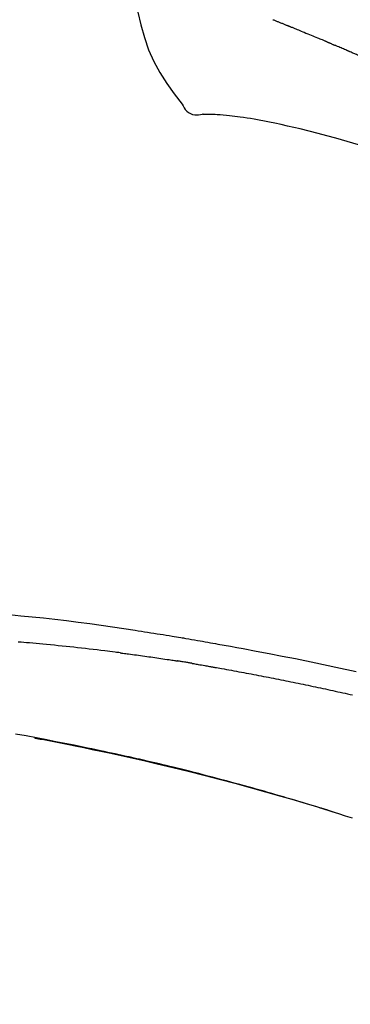
# Model space of a CAD drawing. Extents: x 163 to 26285, y -21830 to -13430.
# Drawn here: x 5669 to 5692, y -18961 to -18895 of the extents above; entities that cross this region are included whole.
import ezdxf

# ---------------------------------------------------------------- set-up
doc = ezdxf.new("R2010")
doc.units = 0
doc.header["$LTSCALE"] = 50
doc.header["$MEASUREMENT"] = 0
doc.layers.get('0').update_dxf_attribs({"linetype": 'CONTINUOUS'})
doc.layers.add('150-機器', color=8, linetype='CONTINUOUS')
doc.layers.add('166-寸法B', color=11, linetype='CONTINUOUS')
doc.styles.add('KH001', font='txt')
doc.dimstyles.new('KH1xx030', dxfattribs={"dimscale": 30, "dimtxt": 2, "dimasz": 0.6, "dimexe": 0.3, "dimexo": 1.2, "dimgap": 0.5, "dimtad": 3, "dimdec": 1, "dimdsep": 46, "dimlunit": 6, "dimtxsty": 'KH001', "dimblk": 'DOT', "dimcen": 1, "dimdle": 1, "dimclrd": 256, "dimclre": 256, "dimclrt": 256, "dimadec": 0, "dimazin": 0, "dimtfac": 1, "dimtdec": 1, "dimtix": 1, "dimtmove": 2, "dimatfit": 3, "dimldrblk": 'CLOSEDBLANK', "dimfxl": 1, "dimtolj": 1, "dimtzin": 0, "dimlwd": -1, "dimlwe": -1, "dimarcsym": 0})

# ---------------------------------------------------------------- blocks, each defined once
blk = doc.blocks.new('_Dot')
at = {"color": 0, "linetype": 'ByBlock', "lineweight": -2}
blk.add_line((-0.5, 0), (-1, 0), dxfattribs=at)
at = {"color": 0, "linetype": 'ByBlock', "const_width": 0.5}
blk.add_lwpolyline([(-0.25, 0, 1), (0.25, 0, 1)], format="xyb", close=True, dxfattribs=at)
blk = doc.blocks.new('*D145')
at = {"layer": '166-寸法B', "linetype": 'ByBlock', "transparency": 16777216}
for p, q in [((5184.283, -19108.885), (5184.283, -18828.372)), ((5984.283, -19108.885), (5984.283, -18828.372)), ((5202.283, -18837.372), (5966.283, -18837.372))]:
    blk.add_line(p, q, dxfattribs=at)
at = {"layer": '166-寸法B', "transparency": 16777216, "xscale": 18, "yscale": 18, "zscale": 18, "rotation": 180}
blk.add_blockref('_Dot', (5184.283, -18837.372), dxfattribs=at)
at = {"layer": '166-寸法B', "transparency": 16777216, "xscale": 18, "yscale": 18, "zscale": 18}
blk.add_blockref('_Dot', (5984.283, -18837.372), dxfattribs=at)
at = {"layer": '166-寸法B', "transparency": 16777216, "insert": (5584.283, -18792.372), "char_height": 60, "attachment_point": 5, "style": 'KH001'}
blk.add_mtext('\\A1;800', dxfattribs=at)
blk = doc.blocks.new('_ClosedBlank')
at = {"color": 0, "linetype": 'ByBlock', "lineweight": -2}
for p, q in [((-1, 0.1667), (0, 0)), ((-1, 0.1667), (-1, -0.1667)), ((0, 0), (-1, -0.1667))]:
    blk.add_line(p, q, dxfattribs=at)

msp = doc.modelspace()

# ---------------------------------------------------------------- linework, layer by layer
at = {"layer": '150-機器', "color": 13, "linetype": 'Continuous'}
for points in [[(5676.654, -18890.972), (5676.81, -18891.804), (5676.971, -18892.635), (5677.139, -18893.467), (5677.319, -18894.3), (5677.521, -18895.146), (5677.754, -18895.982), (5678.033, -18896.799), (5678.374, -18897.587), (5678.78, -18898.332), (5679.243, -18899.048), (5679.743, -18899.745), (5680.261, -18900.432)], [(5686.337, -18894.794), (5686.384, -18894.812), (5686.43, -18894.831), (5686.476, -18894.849), (5686.523, -18894.868), (5686.569, -18894.887), (5686.616, -18894.906), (5686.662, -18894.924), (5686.709, -18894.943), (5686.756, -18894.962), (5686.802, -18894.981), (5686.849, -18895), (5686.896, -18895.019), (5686.943, -18895.037), (5686.99, -18895.056), (5687.037, -18895.075), (5687.085, -18895.094), (5687.132, -18895.113), (5687.179, -18895.132), (5687.226, -18895.151), (5687.258, -18895.164), (5687.29, -18895.177), (5687.322, -18895.19), (5687.353, -18895.202), (5687.369, -18895.209), (5687.385, -18895.215), (5687.401, -18895.222), (5687.417, -18895.228)], [(5687.417, -18895.228), (5687.441, -18895.238), (5687.465, -18895.247), (5687.489, -18895.257), (5687.513, -18895.267), (5687.561, -18895.286), (5687.609, -18895.305), (5687.657, -18895.325), (5687.705, -18895.344), (5687.787, -18895.377), (5687.869, -18895.411), (5687.95, -18895.444), (5688.032, -18895.478), (5688.13, -18895.518), (5688.228, -18895.558), (5688.326, -18895.598), (5688.424, -18895.639), (5688.539, -18895.686), (5688.654, -18895.733), (5688.769, -18895.78), (5688.884, -18895.827), (5688.991, -18895.87), (5689.098, -18895.914), (5689.205, -18895.958), (5689.312, -18896.002), (5689.388, -18896.033), (5689.463, -18896.065), (5689.539, -18896.097), (5689.615, -18896.127), (5689.659, -18896.145), (5689.704, -18896.162), (5689.748, -18896.18), (5689.792, -18896.198), (5689.82, -18896.211), (5689.848, -18896.225), (5689.875, -18896.238), (5689.903, -18896.251), (5689.922, -18896.26), (5689.941, -18896.268), (5689.96, -18896.277), (5689.979, -18896.285), (5689.989, -18896.289), (5689.998, -18896.294), (5690.008, -18896.298), (5690.017, -18896.302)], [(5690.017, -18896.302), (5690.03, -18896.308), (5690.043, -18896.314), (5690.057, -18896.32), (5690.07, -18896.326), (5690.096, -18896.337), (5690.122, -18896.349), (5690.148, -18896.361), (5690.174, -18896.373), (5690.213, -18896.39), (5690.253, -18896.408), (5690.292, -18896.425), (5690.331, -18896.442), (5690.358, -18896.454), (5690.384, -18896.466), (5690.41, -18896.477), (5690.437, -18896.489), (5690.45, -18896.494), (5690.463, -18896.5), (5690.476, -18896.506), (5690.49, -18896.512)], [(5691.431, -18896.918), (5691.392, -18896.901), (5691.353, -18896.884), (5691.313, -18896.867), (5691.274, -18896.85), (5691.196, -18896.816), (5691.117, -18896.782), (5691.039, -18896.748), (5690.96, -18896.714), (5690.882, -18896.68), (5690.803, -18896.646), (5690.725, -18896.613), (5690.646, -18896.579), (5690.607, -18896.562), (5690.568, -18896.545), (5690.529, -18896.529), (5690.49, -18896.512)], [(5692.151, -18897.231), (5692.107, -18897.212), (5692.063, -18897.193), (5692.019, -18897.174), (5691.975, -18897.155), (5691.915, -18897.129), (5691.855, -18897.103), (5691.795, -18897.077), (5691.735, -18897.051), (5691.675, -18897.024), (5691.615, -18896.998), (5691.555, -18896.972), (5691.495, -18896.946), (5691.479, -18896.939), (5691.463, -18896.932), (5691.447, -18896.925), (5691.431, -18896.918)], [(5680.261, -18900.432), (5680.328, -18900.559), (5680.398, -18900.683), (5680.478, -18900.798), (5680.572, -18900.903), (5680.689, -18900.997), (5680.821, -18901.071), (5680.964, -18901.124), (5681.111, -18901.153), (5681.239, -18901.158), (5681.367, -18901.149), (5681.495, -18901.129), (5681.623, -18901.104)], [(5682.11, -18901.134), (5682.086, -18901.133), (5682.062, -18901.132), (5682.038, -18901.131), (5682.015, -18901.13), (5681.976, -18901.129), (5681.937, -18901.127), (5681.898, -18901.126), (5681.859, -18901.124), (5681.818, -18901.124), (5681.777, -18901.124), (5681.736, -18901.123), (5681.695, -18901.118), (5681.679, -18901.113), (5681.664, -18901.109), (5681.649, -18901.109), (5681.633, -18901.115), (5681.631, -18901.117), (5681.629, -18901.119), (5681.627, -18901.12), (5681.626, -18901.119), (5681.625, -18901.119), (5681.625, -18901.117), (5681.625, -18901.115), (5681.625, -18901.114)], [(5683.434, -18901.223), (5683.226, -18901.199), (5683.018, -18901.176), (5682.809, -18901.157), (5682.6, -18901.144), (5682.48, -18901.139), (5682.359, -18901.137), (5682.238, -18901.135), (5682.116, -18901.134)], [(5685.077, -18901.442), (5684.844, -18901.403), (5684.611, -18901.365), (5684.378, -18901.329), (5684.144, -18901.297), (5683.967, -18901.276), (5683.789, -18901.257), (5683.612, -18901.24), (5683.434, -18901.223)], [(5686.456, -18901.705), (5686.111, -18901.639), (5685.767, -18901.574), (5685.422, -18901.508), (5685.077, -18901.442)], [(5688.163, -18902.094), (5687.737, -18901.997), (5687.31, -18901.899), (5686.883, -18901.802), (5686.456, -18901.705)], [(5690.529, -18902.713), (5689.938, -18902.558), (5689.346, -18902.403), (5688.755, -18902.249), (5688.163, -18902.094)], [(5693.548, -18903.81), (5693.176, -18903.638), (5692.803, -18903.471), (5692.427, -18903.313), (5692.046, -18903.166), (5691.671, -18903.039), (5691.293, -18902.924), (5690.912, -18902.817), (5690.529, -18902.713)], [(5668.734, -18934.542), (5669.489, -18934.612), (5670.244, -18934.685), (5670.999, -18934.763), (5671.777, -18934.849), (5672.554, -18934.941), (5673.33, -18935.039), (5674.106, -18935.143), (5674.862, -18935.249), (5675.617, -18935.36), (5676.372, -18935.473), (5677.127, -18935.587), (5677.336, -18935.618), (5677.545, -18935.65), (5677.754, -18935.682), (5677.963, -18935.714), (5678.172, -18935.746), (5678.381, -18935.779), (5678.591, -18935.812), (5678.8, -18935.845), (5679, -18935.878), (5679.2, -18935.91), (5679.401, -18935.942), (5679.601, -18935.975), (5679.744, -18935.999), (5679.888, -18936.023), (5680.032, -18936.047), (5680.175, -18936.071), (5680.262, -18936.086), (5680.349, -18936.101), (5680.436, -18936.115), (5680.523, -18936.13), (5680.713, -18936.162), (5680.904, -18936.195), (5681.094, -18936.227), (5681.285, -18936.26), (5681.463, -18936.291), (5681.64, -18936.322), (5681.817, -18936.353), (5681.995, -18936.384), (5682.159, -18936.414), (5682.323, -18936.443), (5682.488, -18936.473), (5682.652, -18936.503)], [(5676.137, -18937.092), (5676.051, -18937.081), (5675.965, -18937.07), (5675.879, -18937.059), (5675.792, -18937.048), (5675.62, -18937.026), (5675.448, -18937.004), (5675.275, -18936.982), (5675.103, -18936.961), (5674.844, -18936.929), (5674.585, -18936.899), (5674.326, -18936.869), (5674.067, -18936.839), (5673.808, -18936.809), (5673.549, -18936.78), (5673.29, -18936.752), (5673.031, -18936.723), (5672.772, -18936.696), (5672.513, -18936.669), (5672.254, -18936.642), (5671.995, -18936.615), (5671.736, -18936.589), (5671.477, -18936.564), (5671.218, -18936.539), (5670.958, -18936.514), (5670.736, -18936.493), (5670.514, -18936.473), (5670.291, -18936.453), (5670.069, -18936.433), (5669.883, -18936.417), (5669.698, -18936.401), (5669.512, -18936.385), (5669.327, -18936.369)], [(5682.645, -18936.504), (5683.068, -18936.58), (5683.491, -18936.655), (5683.914, -18936.732), (5684.336, -18936.808), (5685.212, -18936.971), (5686.087, -18937.137), (5686.961, -18937.307), (5687.835, -18937.481), (5689.191, -18937.759), (5690.544, -18938.049), (5691.896, -18938.348)], [(5676.137, -18937.092), (5676.183, -18937.098), (5676.228, -18937.104), (5676.273, -18937.11), (5676.319, -18937.115), (5676.409, -18937.127), (5676.5, -18937.139), (5676.59, -18937.151), (5676.681, -18937.162), (5676.817, -18937.18), (5676.952, -18937.199), (5677.088, -18937.217), (5677.224, -18937.236), (5677.36, -18937.254), (5677.496, -18937.273), (5677.631, -18937.292), (5677.767, -18937.31), (5677.903, -18937.33), (5678.038, -18937.349), (5678.174, -18937.368), (5678.31, -18937.388), (5678.446, -18937.407), (5678.581, -18937.427), (5678.717, -18937.447), (5678.853, -18937.467), (5678.988, -18937.487), (5679.124, -18937.507), (5679.259, -18937.527), (5679.395, -18937.548), (5679.485, -18937.562), (5679.576, -18937.576), (5679.666, -18937.59), (5679.756, -18937.604), (5679.802, -18937.61), (5679.847, -18937.617), (5679.892, -18937.624), (5679.937, -18937.631)], [(5680.914, -18937.79), (5680.887, -18937.786), (5680.86, -18937.781), (5680.833, -18937.777), (5680.806, -18937.772), (5680.752, -18937.763), (5680.697, -18937.754), (5680.643, -18937.745), (5680.589, -18937.736), (5680.507, -18937.722), (5680.426, -18937.709), (5680.345, -18937.696), (5680.263, -18937.683), (5680.209, -18937.674), (5680.155, -18937.665), (5680.1, -18937.657), (5680.046, -18937.648), (5680.019, -18937.644), (5679.992, -18937.64), (5679.964, -18937.636), (5679.937, -18937.631)], [(5680.915, -18937.791), (5680.95, -18937.797), (5680.985, -18937.803), (5681.02, -18937.809), (5681.055, -18937.815), (5681.127, -18937.827), (5681.199, -18937.839), (5681.271, -18937.851), (5681.342, -18937.864), (5681.453, -18937.883), (5681.564, -18937.902), (5681.674, -18937.922), (5681.785, -18937.942), (5681.86, -18937.955), (5681.936, -18937.969), (5682.011, -18937.983), (5682.087, -18937.996), (5682.126, -18938.003), (5682.164, -18938.01), (5682.203, -18938.017), (5682.242, -18938.024)], [(5682.242, -18938.024), (5682.297, -18938.034), (5682.352, -18938.044), (5682.407, -18938.053), (5682.462, -18938.063), (5682.572, -18938.082), (5682.682, -18938.102), (5682.793, -18938.121), (5682.903, -18938.141), (5683.068, -18938.17), (5683.233, -18938.2), (5683.398, -18938.23), (5683.563, -18938.26), (5683.729, -18938.291), (5683.894, -18938.321), (5684.059, -18938.352), (5684.224, -18938.382), (5684.389, -18938.413), (5684.555, -18938.444), (5684.72, -18938.475), (5684.885, -18938.506), (5685.05, -18938.537), (5685.215, -18938.569), (5685.38, -18938.601), (5685.545, -18938.632), (5685.711, -18938.664), (5685.876, -18938.696), (5686.041, -18938.729), (5686.206, -18938.761), (5686.371, -18938.793), (5686.536, -18938.826), (5686.701, -18938.859), (5686.866, -18938.892), (5687.032, -18938.925), (5687.197, -18938.958), (5687.362, -18938.991), (5687.527, -18939.025), (5687.692, -18939.058), (5687.857, -18939.092), (5688.022, -18939.126), (5688.187, -18939.16), (5688.352, -18939.194), (5688.517, -18939.229), (5688.682, -18939.263), (5688.847, -18939.298), (5689.012, -18939.332), (5689.177, -18939.367), (5689.342, -18939.402), (5689.507, -18939.438), (5689.673, -18939.473), (5689.838, -18939.508), (5690.003, -18939.544), (5690.168, -18939.58), (5690.333, -18939.616), (5690.498, -18939.652), (5690.663, -18939.688), (5690.827, -18939.724), (5690.992, -18939.761), (5691.157, -18939.797), (5691.322, -18939.834), (5691.487, -18939.871), (5691.652, -18939.908)], [(5690.379, -18947.728), (5690.312, -18947.707), (5690.245, -18947.687), (5690.178, -18947.666), (5690.112, -18947.645), (5689.961, -18947.599), (5689.811, -18947.552), (5689.661, -18947.506), (5689.51, -18947.46), (5689.274, -18947.388), (5689.038, -18947.316), (5688.801, -18947.244), (5688.565, -18947.173), (5688.31, -18947.096), (5688.056, -18947.02), (5687.801, -18946.944), (5687.546, -18946.869), (5687.289, -18946.793), (5687.032, -18946.718), (5686.774, -18946.643), (5686.517, -18946.568), (5686.257, -18946.493), (5685.997, -18946.418), (5685.737, -18946.344), (5685.477, -18946.27), (5685.214, -18946.196), (5684.951, -18946.122), (5684.688, -18946.049), (5684.425, -18945.976), (5684.127, -18945.893), (5683.828, -18945.812), (5683.528, -18945.73), (5683.229, -18945.649), (5682.92, -18945.567), (5682.61, -18945.484), (5682.3, -18945.403), (5681.99, -18945.322), (5681.683, -18945.242), (5681.375, -18945.163), (5681.068, -18945.084), (5680.76, -18945.006), (5680.488, -18944.938), (5680.217, -18944.87), (5679.945, -18944.803), (5679.673, -18944.736), (5679.442, -18944.68), (5679.211, -18944.624), (5678.981, -18944.569), (5678.75, -18944.514), (5678.548, -18944.466), (5678.345, -18944.419), (5678.143, -18944.372), (5677.941, -18944.325), (5677.768, -18944.285), (5677.595, -18944.245), (5677.422, -18944.206), (5677.249, -18944.167), (5677.075, -18944.127), (5676.9, -18944.088), (5676.726, -18944.049), (5676.552, -18944.011), (5676.361, -18943.969), (5676.17, -18943.927), (5675.978, -18943.885), (5675.787, -18943.844), (5675.546, -18943.792), (5675.305, -18943.74), (5675.064, -18943.689), (5674.823, -18943.637), (5674.531, -18943.576), (5674.239, -18943.515), (5673.947, -18943.454), (5673.655, -18943.394), (5673.05, -18943.27), (5672.445, -18943.147), (5671.84, -18943.027), (5671.234, -18942.909), (5670.539, -18942.776), (5669.844, -18942.647), (5669.148, -18942.522)], [(5670.428, -18942.781), (5670.43, -18942.782), (5670.433, -18942.782), (5670.436, -18942.783), (5670.439, -18942.783), (5670.555, -18942.805), (5670.672, -18942.827), (5670.789, -18942.849), (5670.906, -18942.871), (5671.132, -18942.914), (5671.359, -18942.958), (5671.586, -18943.001), (5671.813, -18943.046), (5672.143, -18943.111), (5672.473, -18943.177), (5672.803, -18943.243), (5673.132, -18943.31), (5673.698, -18943.426), (5674.263, -18943.542), (5674.829, -18943.66), (5675.393, -18943.78), (5676.196, -18943.954), (5676.999, -18944.131), (5677.8, -18944.313), (5678.6, -18944.499), (5679.641, -18944.747), (5680.679, -18945.003), (5681.716, -18945.265), (5682.752, -18945.533), (5683.783, -18945.806), (5684.812, -18946.085), (5685.84, -18946.37), (5686.866, -18946.663), (5687.604, -18946.878), (5688.341, -18947.098), (5689.078, -18947.32), (5689.813, -18947.547), (5690.264, -18947.688), (5690.715, -18947.829), (5691.166, -18947.972), (5691.616, -18948.115)], [(5689.832, -18947.56), (5689.803, -18947.551), (5689.774, -18947.542), (5689.744, -18947.533), (5689.715, -18947.524), (5689.686, -18947.515), (5689.657, -18947.506), (5689.628, -18947.497), (5689.598, -18947.488), (5689.569, -18947.479), (5689.54, -18947.47), (5689.511, -18947.461), (5689.481, -18947.452)], [(5690.038, -18947.623), (5690.019, -18947.617), (5690, -18947.611), (5689.981, -18947.606), (5689.963, -18947.6), (5689.944, -18947.594), (5689.925, -18947.588), (5689.906, -18947.582), (5689.887, -18947.577), (5689.868, -18947.571), (5689.85, -18947.565), (5689.831, -18947.559), (5689.812, -18947.554)]]:
    msp.add_lwpolyline(points, dxfattribs=at)

# ---------------------------------------------------------------- dimensions: what is measured, and where the dimension line sits
at = {"layer": '166-寸法B'}
dim = msp.add_linear_dim(base=(5984.283, -18837.372), p1=(5184.283, -19144.885), p2=(5984.283, -19144.885), dimstyle='KH1xx030', override={"dimfxl": 0.5, "dimarcsym": 1}, dxfattribs=at)
dim.commit()
dim.dimension.update_dxf_attribs({"geometry": '*D145', "text_midpoint": (5584.283, -18792.372)})

doc.saveas('drawing.dxf')
